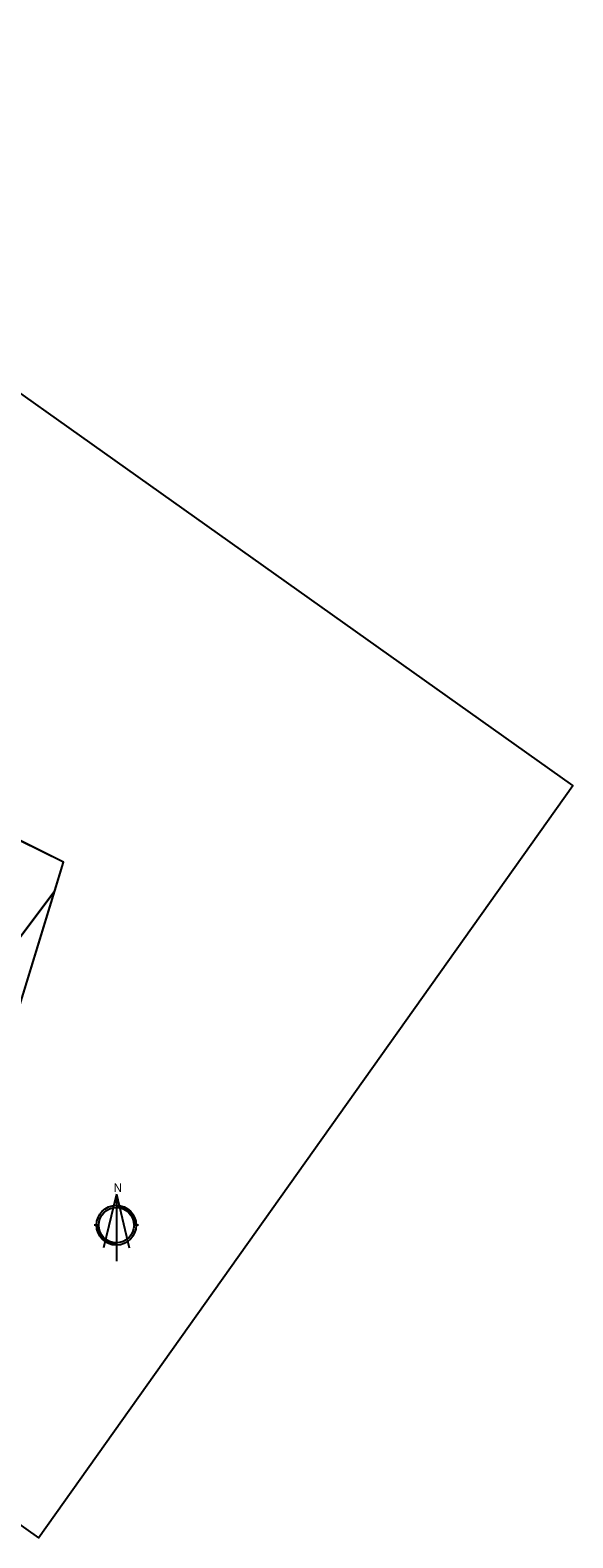
# Model space of a CAD drawing. Extents: x -28 to 1129, y -769 to 323.
# Drawn here: x 736 to 1129, y -769 to 323 of the extents above; entities that cross this region are included whole.
import ezdxf

# ---------------------------------------------------------------- set-up
doc = ezdxf.new("R2010")
doc.units = 0
doc.linetypes.add('DASHDOTX2', pattern=[2, 1, -0.5, 0, -0.5])
doc.layers.get('0').update_dxf_attribs({"linetype": 'CONTINUOUS'})
doc.layers.add('BACIA', color=7, linetype='DASHDOTX2')
doc.layers.add('NORTE', color=7, linetype='CONTINUOUS')
doc.styles.add('ROMAND', font='romand', dxfattribs={"height": 0.02})

# ---------------------------------------------------------------- blocks, each defined once
blk = doc.blocks.new('BACIA_6')
at = {"color": 3, "linetype": 'CONTINUOUS'}
blk.add_lwpolyline([(-28, -222.3), (742.5, -769.4), (1129.4, -224.6), (358.9, 322.5)], close=True, dxfattribs=at)
at = {"layer": 'BACIA', "linetype": 'CONTINUOUS'}
for p, q in [((760.6, -280.1), (622.1, -211.2)), ((675.5, -557.4), (760.6, -280.1)), ((585.6, -525.6), (754.2, -300.7))]:
    blk.add_line(p, q, dxfattribs=at)
for points in [[(544.4, -498.4), (553.5, -504.4), (585.6, -525.6), (754.2, -300.7), (760.6, -280.1), (729.1, -264.5)], [(585.6, -525.6), (601.5, -536.1), (611.1, -542.5), (717, -422.2), (754.2, -300.7)]]:
    blk.add_lwpolyline(points, close=True, dxfattribs=at)
at = {"layer": 'NORTE'}
for p, q in [((798.8, -520.6), (789.5, -559.5)), ((798.8, -520.6), (798.8, -569)), ((798.8, -520.6), (808.2, -559.5)), ((786, -543), (782.8, -543)), ((814.8, -543), (811.6, -543))]:
    blk.add_line(p, q, dxfattribs=at)
for radius in [14.4, 12.8]:
    blk.add_circle((798.8, -543), radius, dxfattribs=at)
for radius, start, end in [(14.2, 0, 90), (14.1, 0, 90), (13.9, 0, 90), (13.8, 0, 90), (13.6, 0, 90), (13.4, 0, 90), (13.3, 0, 90), (13.1, 0, 90), (13, 0, 90), (14.2, 180, 270), (14.1, 180, 270), (13.9, 180, 270), (13.8, 180, 270), (13.6, 180, 270), (13.4, 180, 270), (13.3, 180, 270), (13.1, 180, 270), (13, 180, 270)]:
    blk.add_arc((798.8, -543), radius, start, end, dxfattribs=at)
at = {"layer": 'NORTE', "style": 'ROMAND'}
blk.add_text('N', height=6.4, dxfattribs=at).set_placement((796.7, -519))

msp = doc.modelspace()

# ---------------------------------------------------------------- block references
msp.add_blockref('BACIA_6', (0, 0))

doc.saveas('drawing.dxf')
